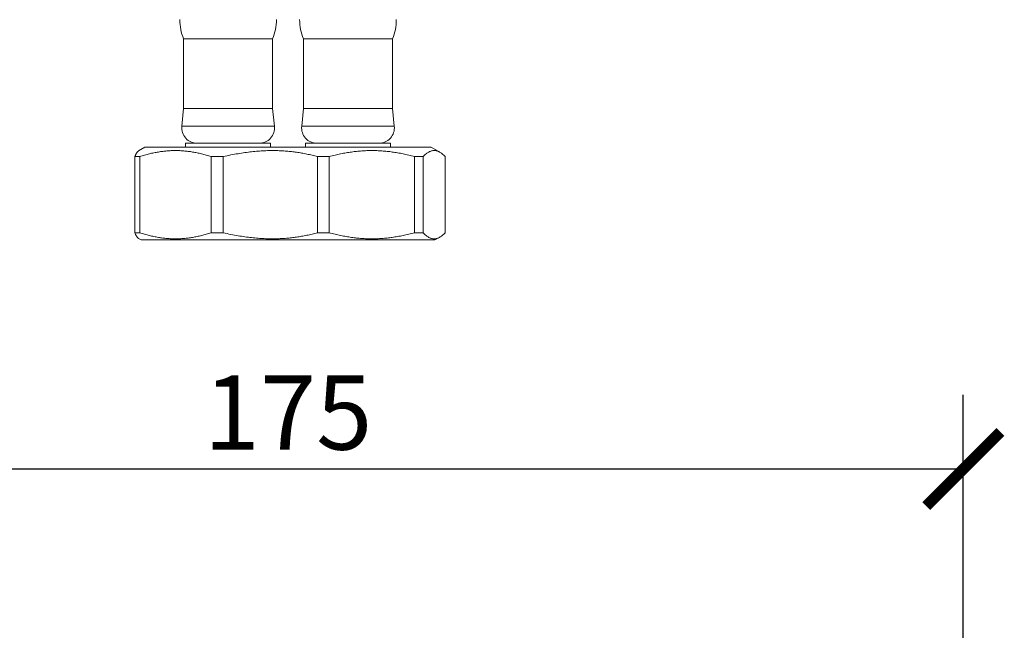
# Model space of a CAD drawing. Units: inches. Extents: x 0 to 1426, y 0 to 1008.
# Drawn here: x 507 to 634, y 411 to 490 of the extents above; entities that cross this region are included whole.
import ezdxf

# ---------------------------------------------------------------- set-up
doc = ezdxf.new("R2010")
doc.units = ezdxf.units.IN
doc.header["$MEASUREMENT"] = 0
doc.layers.get('Defpoints').update_dxf_attribs({"color": 251})
doc.styles.add('Text_Std', font='arial.ttf')
doc.dimstyles.new('Dim_Std', dxfattribs={"dimscale": 4.8, "dimtxt": 2, "dimasz": 2, "dimexe": 2, "dimexo": 2, "dimgap": 0.5, "dimtad": 1, "dimdec": 0, "dimzin": 0, "dimdsep": 46, "dimtxsty": 'Text_Std', "dimblk": 'ARCHTICK', "dimcen": 0.09, "dimclrd": 256, "dimclre": 256, "dimclrt": 256, "dimadec": 0, "dimazin": 0, "dimtfac": 1, "dimtdec": 0, "dimtofl": 0, "dimtmove": 2, "dimatfit": 3, "dimldrblk": 'CLOSEDBLANK', "dimfxl": 1, "dimtolj": 1, "dimtzin": 0, "dimlwd": -1, "dimlwe": -1, "dimarcsym": 1})

# ---------------------------------------------------------------- blocks, each defined once
blk = doc.blocks.new('_ArchTick')
at = {"color": 0, "linetype": 'ByBlock', "const_width": 0.15}
blk.add_lwpolyline([(-0.5, -0.5), (0.5, 0.5)], dxfattribs=at)
blk = doc.blocks.new('*D38')
at = {"transparency": 16777216}
for p, q in [((454.34, 372.85), (454.34, 441.58)), ((628.97, 372.85), (628.97, 441.58)), ((454.34, 431.98), (628.97, 431.98))]:
    blk.add_line(p, q, dxfattribs=at)
at = {"layer": 'Defpoints', "color": 0, "transparency": 16777216}
for p in [(628.97, 431.98), (454.34, 363.25), (628.97, 363.25)]:
    blk.add_point(p, dxfattribs=at)
at = {"transparency": 16777216, "xscale": 9.6, "yscale": 9.6, "zscale": 9.6, "rotation": 180}
blk.add_blockref('_ArchTick', (454.34, 431.98), dxfattribs=at)
at = {"transparency": 16777216, "xscale": 9.6, "yscale": 9.6, "zscale": 9.6}
blk.add_blockref('_ArchTick', (628.97, 431.98), dxfattribs=at)
at = {"transparency": 16777216, "insert": (541.65, 439.28), "char_height": 9.6, "attachment_point": 5, "style": 'Text_Std'}
blk.add_mtext('\\A1;175', dxfattribs=at)
blk = doc.blocks.new('_ClosedBlank')
at = {"color": 0, "linetype": 'ByBlock', "lineweight": -2}
for p, q in [((-1, 0.167), (0, 0)), ((-1, 0.167), (-1, -0.167)), ((0, 0), (-1, -0.167))]:
    blk.add_line(p, q, dxfattribs=at)

msp = doc.modelspace()

# ---------------------------------------------------------------- linework, layer by layer
at = {"linetype": 'Continuous', "lineweight": 0, "extrusion": (0, 1, 0)}
for p, q in [((539.65, 487.62), (528.15, 487.62)), ((528.15, 478.62), (528.15, 487.62)), ((539.65, 478.62), (539.65, 487.62)), ((555.15, 487.62), (543.65, 487.62)), ((543.65, 478.62), (543.65, 487.62)), ((555.15, 478.62), (555.15, 487.62)), ((528.15, 478.62), (527.92, 476.32)), ((539.65, 478.62), (528.15, 478.62)), ((539.65, 478.62), (539.89, 476.32)), ((543.65, 478.62), (543.42, 476.32)), ((555.15, 478.62), (543.65, 478.62)), ((555.15, 478.62), (555.39, 476.32)), ((539.89, 476.32), (527.92, 476.32)), ((555.39, 476.32), (543.42, 476.32)), ((539.4, 474.12), (528.4, 474.12)), ((528.4, 473.62), (528.4, 474.12)), ((539.4, 473.62), (539.4, 474.12)), ((554.9, 474.12), (543.9, 474.12)), ((543.9, 473.62), (543.9, 474.12)), ((554.9, 473.62), (554.9, 474.12)), ((521.84, 472.4), (521.84, 462.54)), ((522.47, 472.4), (521.84, 472.4)), ((523.15, 473.62), (522.33, 473.14)), ((522.47, 462.54), (522.47, 472.4)), ((541.65, 473.62), (523.15, 473.62)), ((531.71, 472.4), (531.71, 462.54)), ((533.27, 472.4), (531.71, 472.4)), ((533.27, 462.54), (533.27, 472.4)), ((560.15, 473.62), (541.65, 473.62)), ((545.45, 472.4), (545.45, 462.54)), ((546.97, 472.4), (545.45, 472.4)), ((546.97, 462.54), (546.97, 472.4)), ((558.01, 472.4), (558.01, 462.54)), ((559.11, 472.4), (558.01, 472.4)), ((559.11, 462.54), (559.11, 472.4)), ((560.15, 473.62), (561.28, 472.97)), ((561.97, 472.4), (561.97, 462.54)), ((522.47, 462.54), (521.84, 462.54)), ((533.27, 462.54), (531.71, 462.54)), ((546.97, 462.54), (545.45, 462.54)), ((559.11, 462.54), (558.01, 462.54)), ((522.65, 461.62), (522.33, 461.8)), ((541.65, 461.62), (522.65, 461.62)), ((560.65, 461.62), (541.65, 461.62)), ((560.65, 461.62), (561.28, 461.98))]:
    msp.add_line(p, q, dxfattribs=at)
at = {"linetype": 'Continuous', "lineweight": 0, "extrusion": (0, 0, -1)}
for centre, radius, start, end in [((-534.15, 490.12), 6.5, 337.3801, 0), ((-533.65, 490.12), 6.5, 180, 202.6199), ((-549.65, 490.12), 6.5, 337.3801, 0), ((-549.15, 490.12), 6.5, 180, 202.6199), ((-529.9, 476.12), 2, 270, 5.9569), ((-537.9, 476.12), 2, 174.0431, 270), ((-545.4, 476.12), 2, 270, 5.9569), ((-553.4, 476.12), 2, 174.0431, 270)]:
    msp.add_arc(centre, radius, start, end, dxfattribs=at)
at = {"linetype": 'Continuous', "lineweight": 0}
for points, weights in [([(522.33, 473.14), (522.1, 473.01), (521.84, 472.4)], [1.05543876225, 1.04486939896, 1]), ([(522.47, 472.4), (527.09, 473.88), (531.71, 472.4)], [1, 1.11739130435, 1]), ([(545.45, 472.4), (539.92, 473.88), (533.27, 472.4)], [1, 1.11739130435, 1]), ([(546.97, 472.4), (552.49, 473.88), (558.01, 472.4)], [1, 1.11739130435, 1]), ([(559.11, 472.4), (560.54, 473.88), (561.97, 472.4)], [1, 1.11739130435, 1]), ([(521.84, 462.54), (522.1, 461.94), (522.33, 461.8)], [1, 1.04486939896, 1.05543876225]), ([(531.71, 462.54), (527.09, 461.06), (522.47, 462.54)], [1, 1.11739130435, 1]), ([(545.45, 462.54), (539.92, 461.06), (533.27, 462.54)], [1, 1.11739130435, 1]), ([(558.01, 462.54), (552.49, 461.06), (546.97, 462.54)], [1, 1.11739130435, 1]), ([(561.97, 462.54), (560.54, 461.06), (559.11, 462.54)], [1, 1.11739130435, 1])]:
    msp.add_rational_spline(points, weights, degree=2, dxfattribs=at)

# ---------------------------------------------------------------- dimensions: what is measured, and where the dimension line sits
dim = msp.add_linear_dim(base=(628.97, 431.98), p1=(454.34, 363.25), p2=(628.97, 363.25), dimstyle='Dim_Std')
dim.commit()
dim.dimension.update_dxf_attribs({"geometry": '*D38', "text_midpoint": (541.65, 439.28)})

doc.saveas('drawing.dxf')
